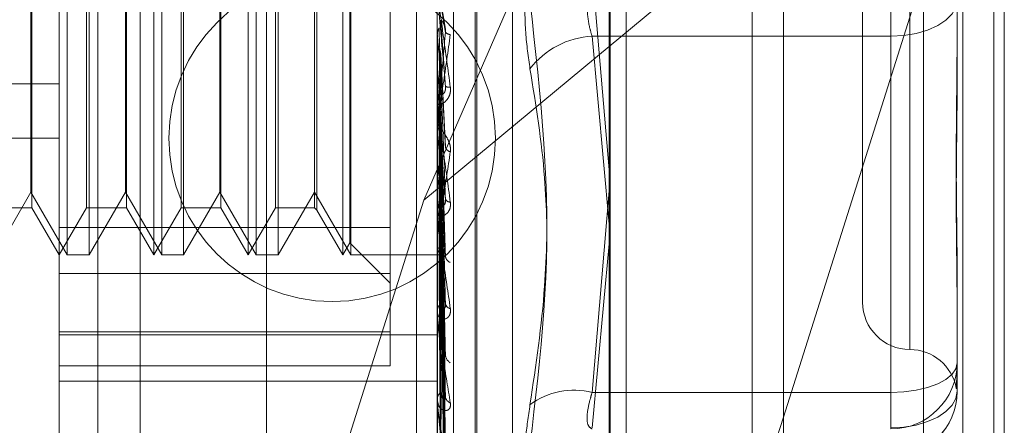
# Model space of a CAD drawing. Units: inches. Extents: x 0 to 23.4, y 0 to 16.5.
# Drawn here: x 11.8 to 11.8, y 10.4 to 10.5 of the extents above; entities that cross this region are included whole.
import ezdxf

# ---------------------------------------------------------------- set-up
doc = ezdxf.new("R2010")
doc.units = ezdxf.units.IN
doc.header["$MEASUREMENT"] = 0
doc.linetypes.add('HIDDEN', pattern=[0.07500000000000001, 0.05, -0.025])
doc.dimstyles.new('SLDDIMSTYLE3', dxfattribs={"dimtxt": 0, "dimasz": 0.13, "dimexe": 0, "dimexo": 0.0625, "dimgap": 0, "dimtad": 0, "dimtih": 1, "dimtoh": 1, "dimdec": 0, "dimrnd": 1e-09, "dimzin": 0, "dimdsep": 46, "dimtxsty": 'Standard', "dimsah": 1, "dimcen": 0.09, "dimadec": 0, "dimazin": 0, "dimtfac": 0.13, "dimtdec": 0, "dimtofl": 0, "dimtmove": 0, "dimatfit": 3, "dimfxl": 1, "dimfrac": 2, "dimtolj": 1, "dimtzin": 0, "dimarcsym": 0})

msp = doc.modelspace()

# ---------------------------------------------------------------- linework, layer by layer
at = {"color": 7, "linetype": 'Continuous', "lineweight": 15}
for p, q in [((11.8239592894, 10.934358173), (11.8239592894, 4.9557010301)), ((11.8364878608, 10.934358173), (11.8364878608, 4.9557010301)), ((11.813581759, 10.9234092965), (11.813581759, 4.9666499067)), ((11.8239592894, 10.4580946688), (11.813581759, 10.4494879546)), ((11.8233428605, 10.4254885901), (11.8239592894, 10.4274374197))]:
    msp.add_line(p, q, dxfattribs=at)
at = {"color": 7, "linetype": 'HIDDEN', "lineweight": 0}
for p, q in [((11.8346307179, 4.9557010301), (11.8346307179, 10.934358173)), ((11.8364878608, 10.934358173), (11.8364878608, 4.9557010301)), ((11.7931960447, 4.9666499067), (11.7931960447, 10.9234092965)), ((11.8221021465, 5.110208173), (11.8221021465, 10.7798510301)), ((11.8021246161, 10.6626724587), (11.8021246161, 10.3255296016)), ((11.8221021465, 10.5229621417), (11.8221021465, 10.4090048626)), ((11.8136450121, 10.4073731609), (11.8136450121, 10.5168462998)), ((11.7831531876, 10.516458173), (11.7831531876, 5.3736010301)), ((11.8322912753, 10.5160852391), (11.8322912753, 10.4066121002)), ((11.7856756173, 10.5143411803), (11.7856756173, 10.4048680413)), ((11.7808619615, 10.4039167154), (11.7808619615, 10.5133898543)), ((11.8033591493, 10.5133898543), (11.8033591493, 10.4039167154)), ((11.8043218805, 10.4041069806), (11.8043218805, 10.5135801195)), ((11.8056088681, 10.4162407361), (11.8056088681, 10.4919220752)), ((11.8057208871, 10.4159942708), (11.8057208871, 10.4916756099)), ((11.8078349313, 10.4175408154), (11.8078349313, 10.4903755306)), ((11.8314806341, 10.4762497592), (11.8314806341, 10.4314632855)), ((11.8286684857, 10.4736432124), (11.8286684857, 10.4342731336)), ((11.8005470008, 10.4387113602), (11.8005470008, 10.4719254604)), ((11.781337383, 10.4370852821), (11.781337383, 10.4708310639)), ((11.7864862584, 10.4370852821), (11.7864862584, 10.4708310639)), ((11.78696168, 10.4370852821), (11.78696168, 10.4708310639)), ((11.7921105554, 10.4370852821), (11.7921105554, 10.4708310639)), ((11.7925859769, 10.4370852821), (11.7925859769, 10.4708310639)), ((11.7977348524, 10.4370852821), (11.7977348524, 10.4708310639)), ((11.7982102739, 10.4370852821), (11.7982102739, 10.4708310639)), ((11.7981465795, 10.4377984144), (11.7981465795, 10.4701179316)), ((11.8239592894, 10.4274374197), (11.8371049311, 10.4689971453)), ((11.8371049311, 10.4689971453), (11.8371049311, 10.4084795673)), ((11.7792383668, 10.4680189154), (11.7792383668, 10.4399231552)), ((11.7824855562, 10.4398974306), (11.7824855562, 10.4680189154)), ((11.7848626638, 10.4680189154), (11.7848626638, 10.4399231552)), ((11.7881098531, 10.4398974306), (11.7881098531, 10.4680189154)), ((11.7904869607, 10.4680189154), (11.7904869607, 10.4399231552)), ((11.7937341501, 10.4398974306), (11.7937341501, 10.4680189154)), ((11.7960475633, 10.4680189154), (11.7960475633, 10.4399231552)), ((11.7961982659, 10.468169618), (11.7961982659, 10.4397727283)), ((11.8146077433, 10.4083112554), (11.8146077433, 10.468002022)), ((11.8025670181, 10.440352763), (11.813581759, 10.4656460423)), ((11.8342927826, 10.4556466398), (11.8342927826, 10.4498299807)), ((11.7791746724, 10.4408312068), (11.7791746724, 10.4547518628)), ((11.7826362587, 10.454978351), (11.7826362587, 10.4370852821)), ((11.7847989693, 10.4408312068), (11.7847989693, 10.4547518628)), ((11.7882605557, 10.454978351), (11.7882605557, 10.4370852821)), ((11.7904232663, 10.4408312068), (11.7904232663, 10.4547518628)), ((11.7938848527, 10.454978351), (11.7938848527, 10.4370852821)), ((11.8303557747, 10.4500986537), (11.8303557747, 10.4540284587)), ((11.8125765559, 10.4538878873), (11.813581759, 10.4421561889)), ((11.8303557747, 10.4289034233), (11.8303557747, 10.4538878873)), ((11.8038200694, 10.4506389739), (11.8035521469, 10.4522811527)), ((11.8033591493, 10.4501920809), (11.8033599523, 10.450192115)), ((11.8033623596, 10.4501563214), (11.8033599523, 10.450192115)), ((11.8033623596, 10.4459508471), (11.8033623596, 10.4501563214)), ((11.8125765559, 10.4500986537), (11.8303557747, 10.4500986537)), ((11.813581759, 10.4389160443), (11.8125765559, 10.4500986537)), ((11.8303557747, 10.4500986537), (11.8303557747, 10.4268026565)), ((11.8342927826, 10.4498299807), (11.8342927826, 10.4468461409)), ((11.813581759, 10.4494879546), (11.8025670181, 10.440352763)), ((11.8033623596, 10.4498046127), (11.8033599523, 10.4497690235)), ((11.8033623596, 10.448946955), (11.8033623596, 10.4498046127)), ((11.8038518322, 10.443548492), (11.8035646078, 10.4490293824)), ((11.7386797343, 10.4472690402), (11.7808619615, 10.4472690402)), ((11.8033623596, 10.4471139267), (11.8033599523, 10.4471475146)), ((11.8033623596, 10.4467847214), (11.8033599523, 10.4467514938)), ((11.8033591493, 10.4460225206), (11.8033591493, 10.4461114761)), ((11.8033623596, 10.439508647), (11.8033623596, 10.4461034479)), ((11.8033623596, 10.4448580457), (11.8033623596, 10.4461034479)), ((11.8035610995, 10.4460742728), (11.8035598015, 10.4461163336)), ((11.8038345943, 10.4372122321), (11.8035633437, 10.4460015546)), ((11.8033591493, 10.4450555355), (11.8033591493, 10.444967234)), ((11.7386797343, 10.4440384766), (11.7808619615, 10.4440384766)), ((11.8033623596, 10.4443189009), (11.8033599523, 10.444349069)), ((11.8033623596, 10.4440240973), (11.8033599523, 10.4439944322)), ((11.8038354078, 10.4313166943), (11.8035602515, 10.4434279356)), ((11.8033623596, 10.4418722634), (11.8033599523, 10.4418979215)), ((11.8033623596, 10.4416225167), (11.8033599523, 10.4415974861)), ((11.8038358834, 10.4262415306), (11.8035605141, 10.4411220581)), ((11.7770119618, 10.4370852821), (11.7791746724, 10.4408312068)), ((11.7791746724, 10.4408312068), (11.781337383, 10.4370852821)), ((11.7826362587, 10.4370852821), (11.7847989693, 10.4408312068)), ((11.7847989693, 10.4408312068), (11.78696168, 10.4370852821)), ((11.7882605557, 10.4370852821), (11.7904232663, 10.4408312068)), ((11.7904232663, 10.4408312068), (11.7925859769, 10.4370852821)), ((11.7938848527, 10.4370852821), (11.7960475633, 10.4408312068)), ((11.7960475633, 10.4408312068), (11.7982102739, 10.4370852821)), ((11.813581759, 10.4408965352), (11.8125765559, 10.4289034233)), ((11.7768612592, 10.4398974306), (11.7792383668, 10.4398974306)), ((11.7792383668, 10.4399231552), (11.7792383668, 10.4398974306)), ((11.7792383668, 10.4398974306), (11.7808619615, 10.4370852821)), ((11.7808619615, 10.4370852821), (11.7824855562, 10.4398974306)), ((11.7824855562, 10.4398974306), (11.7848626638, 10.4398974306)), ((11.7848626638, 10.4399231552), (11.7848626638, 10.4398974306)), ((11.7848626638, 10.4398974306), (11.7864862584, 10.4370852821)), ((11.7864862584, 10.4370852821), (11.7881098531, 10.4398974306)), ((11.7881098531, 10.4398974306), (11.7904869607, 10.4398974306)), ((11.7904869607, 10.4399231552), (11.7904869607, 10.4398974306)), ((11.7904869607, 10.4398974306), (11.7921105554, 10.4370852821)), ((11.7921105554, 10.4370852821), (11.7937341501, 10.4398974306)), ((11.7937341501, 10.4398974306), (11.7960475633, 10.4398974306)), ((11.7960475633, 10.4399231552), (11.7960475633, 10.4398974306)), ((11.7960475633, 10.4398974306), (11.7961982659, 10.439746728)), ((11.8025670181, 10.440352763), (11.7978653727, 10.4254885901)), ((11.8033623596, 10.4398624423), (11.8033599523, 10.439882663)), ((11.8038376162, 10.4239499463), (11.8035614656, 10.4402971537)), ((11.7961982659, 10.4397727283), (11.7961982659, 10.439746728)), ((11.7961982659, 10.439746728), (11.7977348524, 10.4370852821)), ((11.8033591493, 10.4395759193), (11.8033591493, 10.4396594533)), ((11.8033623596, 10.4396667787), (11.8033599523, 10.4396472875)), ((11.8033623596, 10.4335886905), (11.8033623596, 10.4396514251)), ((11.8038362149, 10.4221691835), (11.803560697, 10.4392811268)), ((11.7808619615, 10.4387113602), (11.8005470008, 10.4387113602)), ((11.8005470008, 10.4387113602), (11.8005470008, 10.4325080895)), ((11.8033591493, 10.438670805), (11.8033591493, 10.4385884234)), ((11.8033623596, 10.4383620776), (11.8033599523, 10.43837613)), ((11.8033623596, 10.438227569), (11.8033599523, 10.4382143216)), ((11.8038373484, 10.4204706059), (11.8035613194, 10.4386697428)), ((11.7977348524, 10.4370852821), (11.7981465795, 10.4377984144)), ((11.7981465795, 10.4377984144), (11.8005470008, 10.435397993)), ((11.8038364754, 10.4192464609), (11.8035608404, 10.437971324)), ((11.8038371202, 10.4182021574), (11.8035611945, 10.4375954559)), ((11.8125765559, 10.4268026565), (11.813581759, 10.4377415189)), ((11.781337383, 10.4370852821), (11.7826362587, 10.4370852821)), ((11.78696168, 10.4370852821), (11.7882605557, 10.4370852821)), ((11.7925859769, 10.4370852821), (11.7938848527, 10.4370852821)), ((11.7982102739, 10.4370852821), (11.8033591493, 10.4370852821)), ((11.8033623596, 10.4374253964), (11.8033599523, 10.4374327727)), ((11.8033623596, 10.4373569044), (11.8033599523, 10.4373503795)), ((11.8033623596, 10.4370862528), (11.8033599523, 10.4370866864)), ((11.8038366999, 10.4175788295), (11.8035609639, 10.4372398313)), ((11.8038369095, 10.4172264888), (11.803561079, 10.4371130185)), ((11.8342927826, 10.4364788348), (11.8342927826, 10.4306621757)), ((11.8005470008, 10.4359908856), (11.7808619615, 10.4359908856)), ((11.8033591493, 10.4336491302), (11.8033591493, 10.4337242235)), ((11.8033623596, 10.4284049401), (11.8033623596, 10.4337161952)), ((11.8033591493, 10.4328385998), (11.8033591493, 10.4327651156)), ((11.7808619615, 10.4325080895), (11.8005470008, 10.4325080895)), ((11.7808619615, 10.432334987), (11.8033591493, 10.432334987)), ((11.8005470008, 10.4325080895), (11.8005470008, 10.4304961995)), ((11.8005470008, 10.4304961995), (11.7808619615, 10.4304961995)), ((11.8342927826, 10.4306621757), (11.8342927826, 10.430269082)), ((11.8342927826, 10.430269082), (11.8342927826, 10.4293668027)), ((11.7808619615, 10.4295805065), (11.8033591493, 10.4295805065)), ((11.8342927826, 10.4293668027), (11.8342927826, 10.428973709)), ((11.8125765559, 10.4289034233), (11.8303557747, 10.4289034233)), ((11.8303557747, 10.4289034233), (11.8303557747, 10.4267323708)), ((11.8033591493, 10.4284563628), (11.8033591493, 10.4285203013)), ((11.8033623596, 10.4241447501), (11.8033623596, 10.4285122731)), ((11.8033591493, 10.427769711), (11.8033591493, 10.4277077801))]:
    msp.add_line(p, q, dxfattribs=at)
at = {"color": 7, "linetype": 'HIDDEN', "lineweight": 0, "flags": 128}
for points in [[(11.8342927826, 10.4522697062), (11.8342171341, 10.4518461549), (11.8339930957, 10.4514388804), (11.8336292772, 10.4510635341), (11.8331396597, 10.4507345403), (11.8325430591, 10.4504645421), (11.8318624024, 10.4502639153), (11.8311238469, 10.4501403699), (11.8303557747, 10.4500986537)], [(11.8303557747, 10.4289034233), (11.8311238469, 10.4289372172), (11.8318624024, 10.4290373003), (11.8325430591, 10.4291998265), (11.8331396597, 10.4294185499), (11.8336292772, 10.4296850652), (11.8339930957, 10.4299891303), (11.8342171341, 10.4303190602), (11.8342927826, 10.4306621757)], [(11.8303557747, 10.4268026565), (11.8311238469, 10.4268443727), (11.8318624024, 10.426967918), (11.8325430591, 10.4271685448), (11.8331396597, 10.427438543), (11.8336292772, 10.4277675368), (11.8339930957, 10.4281428832), (11.8342171341, 10.4285501577), (11.8342927826, 10.428973709)]]:
    msp.add_lwpolyline(points, dxfattribs=at)
at = {"color": 7, "linetype": 'HIDDEN', "lineweight": 0}
msp.add_circle((11.7971021465, 10.4440296016), 0.0097142857142867, dxfattribs=at)
for centre, radius, start, end in [((12.5592129793, 10.5180087243), 0.7588900498664203, 185.1296690408, 185.2958770174), ((11.8041513655, 10.4506120599), 0.0004080752745283, 221.9092409541, 267.7933111168), ((11.8128229275, 10.445129443), 0.0049753144795643, 92.8383801295, 142.4766734642), ((11.4379221486, 10.4820773836), 0.3671404633517636, 354.483724586, 354.8185655941), ((12.1338280013, 10.4787105004), 0.3319727154484763, 185.4615778119, 185.8129998602), ((11.8040587068, 10.4475344138), 0.0004684811163686, 243.2267340563, 279.4534150406), ((11.8041729094, 10.4461098248), 0.0008137617128461, 135.031425567, 179.8837296356), ((11.8041609068, 10.4460225234), 0.0008017574531586, 180.0002023916, 185.1290325861), ((11.9644601794, 10.461445074), 0.1620055966168919, 186.0682739273, 186.7042282533), ((11.8042090903, 10.4436028872), 0.0003828899666603, 199.2800388674, 258.9422691683), ((11.7002939205, 10.4547813245), 0.10390504014688, 352.7243743391, 353.6544237181), ((11.8771552865, 10.4510686507), 0.0743637653201858, 187.1038170031, 188.2569132949), ((11.7566472046, 10.4472854471), 0.0473323337167101, 350.7373089356, 352.3873952473), ((11.8041019811, 10.4396535272), 0.0007428553953553, 132.8080972341, 179.5429163769), ((11.8313850117, 10.4442609593), 0.0283657536937921, 188.9205281543, 191.2300313667), ((11.8041149523, 10.440536966), 0.0003007444431928, 207.2869844728, 273.9468268107), ((11.8040658065, 10.4395759292), 0.0007066571431034, 180.0008000923, 185.4635147715), ((11.8040853693, 10.4376850323), 0.0007682146336945, 199.7534398595, 227.0940500262), ((11.8043032846, 10.4370681682), 0.0004618878247493, 189.4570384483, 248.7198948217), ((11.8039996872, 10.4337109584), 0.0006406752091209, 128.9217690816, 178.8136123119), ((11.8041907984, 10.4342436354), 0.0003505046534397, 191.7787727928, 260.9479222245), ((11.8314806341, 10.4342731336), 0.002812148481441, 180, 270), ((11.8039301054, 10.4336491521), 0.0005709561048851, 180.0021940419, 186.0787504063), ((11.8044135015, 10.4311697303), 0.0005678976112399, 184.8939659917, 240.7081404302), ((11.8314806341, 10.4286488367), 0.0028121484814392, 10.2159817923, 90), ((11.8303593729, 10.4306657805), 0.0039334113764245, 269.9475877853, 359.9474917197), ((11.8038806827, 10.4284956332), 0.0005221164819545, 122.8875830061, 177.2919718189), ((11.811501219, 10.4245949579), 0.0044406332248935, 75.986031779, 126.2252236066), ((11.8303593729, 10.4289773137), 0.0039334113764228, 269.9475877853, 359.9474917197), ((11.8303557747, 10.428973709), 0.0039370078740166, 270, 0), ((11.8037732448, 10.4284564032), 0.0004140954306348, 180.0056009378, 187.1390895871), ((11.8042917971, 10.4287008543), 0.0004459795219454, 185.2299633141, 249.5056139131)]:
    msp.add_arc(centre, radius, start, end, dxfattribs=at)
for points, knots in [([(11.80887697860446, 10.44815982931542), (11.80877633063339, 10.44886390260035), (11.80857495835506, 10.45027258317287), (11.80855352139507, 10.45272749705607), (11.80869516274256, 10.45456280544248), (11.80884184671877, 10.45549379817225), (11.80887697860446, 10.45571677774375)], [0, 0, 0, 0, 0.303179949355968, 0.6065898448021697, 0.9057753889706649, 1, 1, 1, 1]), ([(11.81257655585165, 10.45009865373592), (11.81252319149102, 10.45027039366255), (11.81237034050364, 10.45076230656196), (11.81224920991304, 10.45172712348166), (11.81228924519247, 10.45294076313187), (11.81248084676023, 10.4536661249439), (11.81257655585165, 10.45402845872224)], [0, 0, 0, 0, 0.1488797913321206, 0.4264348497923793, 0.7134919090694166, 1, 1, 1, 1]), ([(11.80335914932728, 10.4527559370207), (11.8033594347221, 10.45275298208952), (11.8033600510987, 10.45274660022733), (11.80336604810586, 10.45270019953812), (11.80338690283972, 10.45254413024916), (11.80349865788512, 10.45172410379811), (11.80375864814582, 10.44982680990595), (11.80399540085759, 10.44809701961153), (11.8041356527459, 10.44707229489623)], [0, 0, 0, 0, 0.013221641098347, 0.0285552137114173, 0.0542426430600465, 0.1337588501398587, 0.4868402727603076, 1, 1, 1, 1]), ([(11.80384767428611, 10.44711615567701), (11.8037599131118, 10.44811732195163), (11.80361266896293, 10.44979706105186), (11.80345308463323, 10.45162723787505), (11.80338106321255, 10.45246021857327), (11.80336703084179, 10.45262488908224), (11.80336298219617, 10.45267342685705), (11.80336255075031, 10.45267968215229), (11.80336235964948, 10.45268245281766)], [0, 0, 0, 0, 0.5273188798736576, 0.8847263069749466, 0.9590362595952809, 0.9800473728110853, 0.9911623590748323, 1, 1, 1, 1]), ([(11.80887697860445, 10.42817721769421), (11.80922579681178, 10.43052726609363), (11.81041739257897, 10.43855525220949), (11.80951512417653, 10.44654715272716), (11.80887697860445, 10.4521995682546)], [0, 0, 0, 0, 0.2927319959829495, 1, 1, 1, 1]), ([(11.80356237108097, 10.45205935684158), (11.80357019066666, 10.45200808757016), (11.80360928864947, 10.45175174085675), (11.80370326224634, 10.45116542362989), (11.80379186592913, 10.45065867084408), (11.80384767428612, 10.45033948501016)], [0, 0, 0, 0, 0.0846963374234644, 0.4234822757477523, 1, 1, 1, 1]), ([(11.80356237108096, 10.45105697516118), (11.80357019066666, 10.45094838798), (11.80360928864946, 10.45040545131944), (11.80370326224634, 10.44910464823951), (11.80379186592912, 10.44788461309219), (11.80384767428611, 10.44711615567701)], [0, 0, 0, 0, 0.0846963374232462, 0.4234822757478851, 0.9999999999999999, 0.9999999999999999, 0.9999999999999999, 0.9999999999999999]), ([(11.80359717742154, 10.45108500909445), (11.80361127835171, 10.45105875306471), (11.8036304772556, 10.45102300457257), (11.80372755157497, 10.45086967769515), (11.80379128301206, 10.45073878713968), (11.80383674608592, 10.45058438785067), (11.80385386626167, 10.45045124855754), (11.80384942446654, 10.45037107531122), (11.80384767428612, 10.45033948501016)], [0, 0, 0, 0, 0.4235571565789955, 0.576687710630475, 0.7311347586961244, 0.8323151788330705, 0.9339279095249765, 1, 1, 1, 1]), ([(11.80335934096605, 10.4502099551893), (11.80336844654461, 10.45029688723042), (11.80338227115368, 10.45042887241687), (11.80344200049773, 10.45054759396319), (11.80346238911021, 10.45058811956476)], [0, 0, 0, 0, 0.6586499852895042, 1, 1, 1, 1]), ([(11.80346238911021, 10.45058811956476), (11.80346629987986, 10.45047266401414), (11.80348585373246, 10.44989538613314), (11.80353030964188, 10.44859921239347), (11.80357192953858, 10.44740772041516), (11.8035971774215, 10.44668492549356)], [0, 0, 0, 0, 0.0895371415800951, 0.4476858070865887, 1, 1, 1, 1]), ([(11.80335914932729, 10.44505553547336), (11.80335943472211, 10.44505086226728), (11.8033600510987, 10.44504076939022), (11.80336604810586, 10.44505687877619), (11.80338690283973, 10.4451534591746), (11.80349865788512, 10.44581208663234), (11.80375864814583, 10.44754345601992), (11.8039954008576, 10.4492144144612), (11.80413565274591, 10.4502042872906)], [0, 0, 0, 0, 0.0132216410977562, 0.0285552137113874, 0.0542426430606119, 0.1337588501401709, 0.4868402727607432, 1, 1, 1, 1]), ([(11.80335934096605, 10.4502099551893), (11.80335930783137, 10.45008603269954), (11.803359197849, 10.44967470274808), (11.80335916943313, 10.44926390874839), (11.8033591495782, 10.44897687577083)], [0, 0, 0, 0, 0.3012727114190531, 1, 1, 1, 1]), ([(11.80384767428612, 10.45033948501016), (11.8037599131118, 10.44935815531836), (11.80361266896294, 10.44771169768659), (11.80345308463323, 10.44599640389779), (11.80338106321256, 10.44527244837534), (11.80336703084179, 10.44514839772876), (11.80336298219617, 10.4451199539898), (11.80336255075031, 10.44512467198727), (11.80336235964948, 10.44512676173551)], [0, 0, 0, 0, 0.5273188798734812, 0.8847263069748758, 0.9590362595950505, 0.9800473728106821, 0.9911623590736651, 1, 1, 1, 1]), ([(11.83429278262312, 10.43647883479066), (11.8342927791632, 10.43649673161302), (11.83429248121301, 10.43803791127676), (11.83425286417219, 10.44015578696266), (11.83423892289733, 10.44401163354608), (11.8342764111713, 10.44684869041609), (11.83429269179174, 10.44921810086025), (11.83429277949485, 10.44980890733699), (11.83429278262312, 10.44982998071568)], [0, 0, 0, 0, 0.0044186914455217, 0.3805143314232805, 0.5000020268400072, 0.8761189857768394, 0.9955813085542994, 1, 1, 1, 1]), ([(11.80335934096606, 10.4497502343815), (11.80335930852142, 10.44960899226485), (11.80335920077922, 10.44913995517265), (11.80335915036719, 10.4486562252758), (11.8033591493688, 10.44831376362657), (11.80335914932729, 10.44829952466803)], [0, 0, 0, 0, 0.2922709278854076, 0.9705738585819436, 1, 1, 1, 1]), ([(11.80346238911021, 10.44937765044128), (11.80346629987987, 10.4492280461769), (11.80348585373247, 10.44848002468925), (11.80353030964189, 10.44681576619361), (11.80357192953858, 10.44531173982685), (11.8035971774215, 10.44439935213174)], [0, 0, 0, 0, 0.0895371415804799, 0.4476858070868486, 1, 1, 1, 1]), ([(11.80346238911021, 10.44937765044128), (11.80347769857703, 10.4493481009639), (11.80353503353708, 10.44923743622778), (11.80357014458943, 10.44907877308541), (11.80356403974705, 10.44895484649302), (11.80356237108097, 10.4489209730384)], [0, 0, 0, 0, 0.2093091831942195, 0.7838766564271096, 1, 1, 1, 1]), ([(11.80356237108097, 10.4489209730384), (11.80357019066666, 10.44876464322133), (11.80360928864947, 10.44798299304952), (11.80370326224634, 10.44615556951419), (11.80379186592912, 10.44451180941276), (11.80384767428612, 10.44347646248731)], [0, 0, 0, 0, 0.0846963374236812, 0.4234822757480147, 1, 1, 1, 1]), ([(11.80887697860446, 10.44815982931542), (11.80922579681179, 10.4460037450715), (11.81041739257897, 10.43863835873347), (11.80951512417654, 10.43109564519432), (11.80887697860445, 10.4257609252446)], [0, 0, 0, 0, 0.2927319959830506, 1, 1, 1, 1]), ([(11.80335934096605, 10.44716382131186), (11.80336844654461, 10.4472455619072), (11.80338227115368, 10.44736966514436), (11.80344200049773, 10.44748181272336), (11.80346238911021, 10.4475200943011)], [0, 0, 0, 0, 0.6586499852919662, 1, 1, 1, 1]), ([(11.80346238911021, 10.4475200943011), (11.80347769857702, 10.44754865945288), (11.80353503353707, 10.44765563782491), (11.80357014458942, 10.44780969464627), (11.80356403974704, 10.44793086158324), (11.80356237108096, 10.4479639807279)], [0, 0, 0, 0, 0.2093091832061839, 0.783876656437588, 1, 1, 1, 1]), ([(11.80346238911021, 10.4475200943011), (11.80346629987986, 10.44730255412262), (11.80348585373246, 10.44621485298923), (11.80353030964188, 10.44377893017988), (11.80357192953858, 10.44155040283272), (11.8035971774215, 10.44019851102104)], [0, 0, 0, 0, 0.0895371415803951, 0.4476858070869418, 1, 1, 1, 1]), ([(11.80356237108096, 10.4479639807279), (11.80357019066666, 10.44775292844337), (11.80360928864946, 10.44669766555392), (11.80370326224633, 10.44418810917366), (11.80379186592912, 10.44186336522294), (11.80384767428611, 10.44039909041804)], [0, 0, 0, 0, 0.0846963374236124, 0.4234822757478798, 1, 1, 1, 1]), ([(11.8041356527459, 10.44707229489623), (11.80414192610127, 10.44696621946688), (11.80414900742299, 10.44684648222948), (11.80410958909193, 10.44663853183066), (11.80406280217887, 10.44651604305562), (11.80395116207571, 10.44632728830861), (11.80378959726326, 10.44615657163195), (11.80356898447408, 10.44603903887709), (11.80339480738665, 10.44601968925225), (11.80337118837134, 10.44608048660326), (11.80335914932728, 10.44611147612495)], [0, 0, 0, 0, 0.1194461009592197, 0.1348299623652543, 0.2536738278703266, 0.2817546550329193, 0.4371652095509052, 0.610933693530581, 0.8016857882144502, 1, 1, 1, 1]), ([(11.80335934096605, 10.44716382131186), (11.80335930783136, 10.44693831357752), (11.803359197849, 10.44618979661657), (11.80335916943313, 10.44544178302358), (11.80335914957819, 10.4449191255139)], [0, 0, 0, 0, 0.3012727113908759, 1, 1, 1, 1]), ([(11.80359717742153, 10.4466849254936), (11.80361127835171, 10.44665170605277), (11.8036304772556, 10.44660647663572), (11.80372755157495, 10.44666607962963), (11.80379128301206, 10.44675142602502), (11.80383674608591, 10.44687901152238), (11.80385386626166, 10.44700228396614), (11.80384942446653, 10.44708396949722), (11.80384767428611, 10.447116155677)], [0, 0, 0, 0, 0.423557156577899, 0.5766877106350239, 0.7311347586934923, 0.8323151788297891, 0.9339279095250965, 1, 1, 1, 1]), ([(11.80335934096606, 10.44673351489307), (11.80335930852142, 10.4464917957038), (11.80335920077922, 10.44568909415589), (11.80335915036719, 10.4448616153972), (11.8033591493688, 10.44427588022548), (11.80335914932729, 10.44425152637784)], [0, 0, 0, 0, 0.2922709278858648, 0.9705738585830622, 1, 1, 1, 1]), ([(11.80346238911021, 10.44638707481461), (11.80346629987987, 10.4461375708649), (11.80348585373247, 10.44489005083999), (11.80353030964189, 10.44210959449973), (11.80357192953858, 10.43958852970123), (11.8035971774215, 10.43805917586039)], [0, 0, 0, 0, 0.089537141580194, 0.4476858070866808, 1, 1, 1, 1]), ([(11.80346238911021, 10.44638707481461), (11.80347769857702, 10.44635969348584), (11.80353503353708, 10.44625714860886), (11.80357014458943, 10.44611033499103), (11.80356403974705, 10.44599592028959), (11.80356237108097, 10.4459646467661)], [0, 0, 0, 0, 0.2093091832028828, 0.7838766564409525, 1, 1, 1, 1]), ([(11.83429278262312, 10.44684614089961), (11.8342927791632, 10.44682601217611), (11.83429248121301, 10.44509263299416), (11.83425286417219, 10.44287425084399), (11.83423892289733, 10.43919622346711), (11.8342764111713, 10.43673563105881), (11.83429269179174, 10.43486787883043), (11.83429277949485, 10.43441348213105), (11.83429278262312, 10.43439727433019)], [0, 0, 0, 0, 0.0044186914455305, 0.3805143314233854, 0.5000020268399991, 0.876118985776863, 0.9955813085544954, 1, 1, 1, 1]), ([(11.80335914932728, 10.44602252060021), (11.8033594347221, 10.44601457534203), (11.80336005109869, 10.44599741570627), (11.80336604810585, 10.44593276820765), (11.80338690283972, 10.44574380486084), (11.80349865788512, 10.44485249217316), (11.80375864814582, 10.44292965238523), (11.80399540085759, 10.44123866987691), (11.8041356527459, 10.44023693482556)], [0, 0, 0, 0, 0.0132216410977153, 0.0285552137113579, 0.054242643060099, 0.1337588501401372, 0.4868402727610712, 1, 1, 1, 1]), ([(11.80384767428611, 10.44039909041804), (11.8037599131118, 10.44136824739958), (11.80361266896293, 10.442994281873), (11.80345308463323, 10.44481875711868), (11.80338106321255, 10.44568725583702), (11.80336703084179, 10.445871755832), (11.80336298219617, 10.4459315937255), (11.80336255075031, 10.44594493697952), (11.80336235964947, 10.44595084712292)], [0, 0, 0, 0, 0.527318879874165, 0.8847263069750207, 0.9590362595956092, 0.9800473728108389, 0.9911623590746697, 1, 1, 1, 1]), ([(11.80356237108097, 10.4459646467661), (11.80357019066666, 10.44570890657028), (11.80360928864947, 10.44443020381384), (11.80370326224634, 10.44142772181792), (11.80379186592912, 10.4387063641737), (11.80384767428611, 10.43699227629219)], [0, 0, 0, 0, 0.0846963374236348, 0.4234822757478125, 0.9999999999999999, 0.9999999999999999, 0.9999999999999999, 0.9999999999999999]), ([(11.8041356527459, 10.44322710583181), (11.80414192610128, 10.44332805159332), (11.804149007423, 10.44344199849586), (11.80410958909193, 10.44366162335049), (11.80406280217887, 10.44380135461978), (11.80395116207572, 10.44403937196897), (11.80378959726327, 10.44429314406212), (11.80356898447409, 10.44457745173307), (11.80339480738665, 10.44481327708002), (11.80337118837134, 10.44491525430975), (11.80335914932729, 10.44496723396873)], [0, 0, 0, 0, 0.1194461009604851, 0.1348299623644735, 0.2536738278681302, 0.28175465503339, 0.4371652095499696, 0.6109336935289915, 0.8016857882120273, 1, 1, 1, 1]), ([(11.80335934096605, 10.44436325300691), (11.80336844654461, 10.44443684783837), (11.80338227115368, 10.4445485837119), (11.80344200049773, 10.44465010401789), (11.80346238911021, 10.44468475797584)], [0, 0, 0, 0, 0.658649985284992, 1, 1, 1, 1]), ([(11.80346238911021, 10.44468475797584), (11.80346629987986, 10.44437299563834), (11.80348585373246, 10.44281418360549), (11.80353030964188, 10.43932655232354), (11.80357192953858, 10.43614153439223), (11.8035971774215, 10.43420940658287)], [0, 0, 0, 0, 0.0895371415802856, 0.4476858070867636, 1, 1, 1, 1]), ([(11.80356237108096, 10.44508763202103), (11.80357019066665, 10.4447817426126), (11.80360928864946, 10.44325229344453), (11.80370326224634, 10.43962468567014), (11.80379186592912, 10.43627925521944), (11.80384767428611, 10.43417208573139)], [0, 0, 0, 0, 0.0846963374235564, 0.4234822757476469, 1, 1, 1, 1]), ([(11.80335934096605, 10.44397791337226), (11.80335930852142, 10.44364445347145), (11.80335920077922, 10.44253709919248), (11.80335915036718, 10.44139577881687), (11.8033591493688, 10.44058794011172), (11.80335914932729, 10.44055435158621)], [0, 0, 0, 0, 0.2922709278858342, 0.9705738585749802, 1, 1, 1, 1]), ([(11.80335934096605, 10.44436325300691), (11.80335930783136, 10.44404431046506), (11.803359197849, 10.44298565984779), (11.80335916943313, 10.44192746182161), (11.80335914957819, 10.44118806998394)], [0, 0, 0, 0, 0.3012727113664432, 1, 1, 1, 1]), ([(11.80346238911021, 10.44367013840263), (11.80346629987986, 10.44332975249043), (11.80348585373246, 10.44162782255233), (11.80353030964189, 10.437831661304), (11.80357192953858, 10.43438467592415), (11.8035971774215, 10.43229363077008)], [0, 0, 0, 0, 0.089537141580307, 0.4476858070868363, 1, 1, 1, 1]), ([(11.80346238911021, 10.44367013840263), (11.80347769857702, 10.44364591485504), (11.80353503353707, 10.44355519607624), (11.80357014458942, 10.4434255382096), (11.80356403974705, 10.44332477064452), (11.80356237108097, 10.44329722735879)], [0, 0, 0, 0, 0.2093091832094228, 0.7838766564324661, 1, 1, 1, 1]), ([(11.80335914932729, 10.43867080496872), (11.80335943472211, 10.43866121924175), (11.8033600510987, 10.43864051663152), (11.80336604810586, 10.43863554865663), (11.80338690283972, 10.43868779463435), (11.80349865788512, 10.43920818015332), (11.80375864814583, 10.44074969224251), (11.8039954008576, 10.44230546738511), (11.8041356527459, 10.44322710583181)], [0, 0, 0, 0, 0.0132216410979756, 0.0285552137114313, 0.0542426430606749, 0.1337588501394548, 0.4868402727607719, 1, 1, 1, 1]), ([(11.80356237108097, 10.44329722735879), (11.80357019066666, 10.44295131990123), (11.80360928864946, 10.44122178020941), (11.80370326224634, 10.43715275727512), (11.80379186592912, 10.4334521590438), (11.80384767428611, 10.43112128180828)], [0, 0, 0, 0, 0.0846963374236302, 0.4234822757480323, 1, 1, 1, 1]), ([(11.80346238911021, 10.44218458703116), (11.80347769857702, 10.44220683974622), (11.80353503353707, 10.44229017762758), (11.80357014458942, 10.44241061264423), (11.80356403974704, 10.44250585478287), (11.80356237108096, 10.44253188777708)], [0, 0, 0, 0, 0.2093091831996401, 0.7838766564271619, 1, 1, 1, 1]), ([(11.80356237108096, 10.44253188777708), (11.80357019066665, 10.44214221688495), (11.80360928864946, 10.44019385971615), (11.80370326224634, 10.4355793117442), (11.80379186592912, 10.43133410736647), (11.80384767428611, 10.42866020179075)], [0, 0, 0, 0, 0.08469633742365, 0.4234822757478032, 1, 1, 1, 1]), ([(11.80335934096605, 10.4419094701098), (11.80335930783136, 10.4415086201749), (11.803359197849, 10.44017809829308), (11.80335916943313, 10.43884796186767), (11.80335914957819, 10.43791855924967)], [0, 0, 0, 0, 0.301272711391584, 1, 1, 1, 1]), ([(11.80335934096605, 10.4419094701098), (11.80336844654461, 10.44197225926843), (11.80338227115368, 10.44206758935274), (11.80344200049773, 10.44215481317735), (11.80346238911021, 10.44218458703116)], [0, 0, 0, 0, 0.6586499852825719, 1, 1, 1, 1]), ([(11.80346238911021, 10.44218458703116), (11.80346629987986, 10.44178987043781), (11.80348585373246, 10.43981628703382), (11.80353030964188, 10.43540299936075), (11.80357192953858, 10.4313766056918), (11.8035971774215, 10.42893407401789)], [0, 0, 0, 0, 0.0895371415801951, 0.4476858070867499, 0.9999999999999999, 0.9999999999999999, 0.9999999999999999, 0.9999999999999999]), ([(11.80335934096605, 10.44158302443767), (11.80335930783137, 10.44116987749815), (11.803359197849, 10.43979853876138), (11.80335916943314, 10.43842682726386), (11.8033591495782, 10.43746837500851)], [0, 0, 0, 0, 0.3012727114386433, 1, 1, 1, 1]), ([(11.80346238911021, 10.44132503836619), (11.80346629987986, 10.44090607292522), (11.80348585373246, 10.43881124525624), (11.80353030964189, 10.43413658225815), (11.80357192953858, 10.4298882593296), (11.8035971774215, 10.42731109868233)], [0, 0, 0, 0, 0.0895371415800738, 0.4476858070865775, 1, 1, 1, 1]), ([(11.80346238911021, 10.44132503836619), (11.80347769857702, 10.4413048481019), (11.80353503353708, 10.4412292342343), (11.80357014458943, 10.44112141829197), (11.80356403974705, 10.44103793986561), (11.80356237108097, 10.44101512230375)], [0, 0, 0, 0, 0.2093091831971506, 0.7838766564324564, 1, 1, 1, 1]), ([(11.80356237108097, 10.44101512230375), (11.80357019066666, 10.44059154958121), (11.80360928864946, 10.43847368302474), (11.80370326224634, 10.43348518424267), (11.80379186592912, 10.42893909468615), (11.80384767428611, 10.42607567207294)], [0, 0, 0, 0, 0.0846963374235483, 0.4234822757479347, 1, 1, 1, 1]), ([(11.8041356527459, 10.44023693482556), (11.80414192610127, 10.44013552784301), (11.80414900742299, 10.44002106031723), (11.80410958909193, 10.43983123688588), (11.80406280217886, 10.43972370661849), (11.80395116207571, 10.43956737484773), (11.80378959726326, 10.43944188371915), (11.80356898447408, 10.43940075046476), (11.80339480738665, 10.4394720451069), (11.80337118837134, 10.43959617966435), (11.80335914932728, 10.43965945331851)], [0, 0, 0, 0, 0.119446100960149, 0.1348299623664241, 0.2536738278693851, 0.2817546550330495, 0.4371652095506579, 0.610933693528373, 0.8016857882122586, 0.9999999999999999, 0.9999999999999999, 0.9999999999999999, 0.9999999999999999]), ([(11.80335934096605, 10.4398911587277), (11.80335930783136, 10.4394228891608), (11.803359197849, 10.43786858454202), (11.80335916943313, 10.43631458431357), (11.80335914957819, 10.43522876194752)], [0, 0, 0, 0, 0.3012727114354111, 1, 1, 1, 1]), ([(11.80335934096605, 10.4398911587277), (11.80336844654461, 10.43994087284971), (11.80338227115368, 10.44001635166717), (11.80344200049773, 10.44008612651412), (11.80346238911021, 10.44010994415915)], [0, 0, 0, 0, 0.658649985283299, 1, 1, 1, 1]), ([(11.80346238911021, 10.44010994415915), (11.80347769857702, 10.44012776876166), (11.80353503353707, 10.4401945230703), (11.80357014458942, 10.44029126849122), (11.80356403974704, 10.44036811454778), (11.80356237108096, 10.44038911925194)], [0, 0, 0, 0, 0.2093091832085993, 0.7838766564349586, 1, 1, 1, 1]), ([(11.80346238911021, 10.44010994415915), (11.80346629987986, 10.43964653939606), (11.80348585373246, 10.43732951506728), (11.80353030964188, 10.43215007871827), (11.80357192953858, 10.42742783366956), (11.8035971774215, 10.42456317758975)], [0, 0, 0, 0, 0.0895371415801061, 0.4476858070867287, 1, 1, 1, 1]), ([(11.80356237108096, 10.44038911925194), (11.80357019066665, 10.43992975059744), (11.80360928864946, 10.43763290413238), (11.80370326224634, 10.4321981977497), (11.80379186592912, 10.4272066521919), (11.80384767428611, 10.4240626524428)], [0, 0, 0, 0, 0.0846963374234052, 0.4234822757477793, 1, 1, 1, 1]), ([(11.80359717742153, 10.44019851102108), (11.8036112783517, 10.44012684370882), (11.80363047725559, 10.4400292661857), (11.80372755157496, 10.44002321211168), (11.80379128301206, 10.4400741000231), (11.80383674608591, 10.4401778963377), (11.80385386626166, 10.44028895885239), (11.80384942446653, 10.44036796140148), (11.80384767428611, 10.44039909041802)], [0, 0, 0, 0, 0.4235571565770616, 0.576687710629448, 0.7311347586927986, 0.8323151788314253, 0.9339279095235058, 1, 1, 1, 1]), ([(11.80335914932728, 10.43957591933357), (11.8033594347221, 10.43956327091072), (11.80336005109869, 10.43953595369534), (11.80336604810585, 10.43945539591635), (11.80338690283972, 10.43924036813937), (11.80349865788512, 10.43830998357788), (11.80375864814582, 10.43643109433403), (11.80399540085759, 10.43484003612547), (11.8041356527459, 10.43389749605281)], [0, 0, 0, 0, 0.0132216410975887, 0.0285552137105109, 0.0542426430593343, 0.1337588501397589, 0.4868402727603593, 1, 1, 1, 1]), ([(11.80335934096605, 10.43963540561523), (11.80335930783137, 10.43915750198829), (11.803359197849, 10.43757121949796), (11.80335916943313, 10.43598464737447), (11.8033591495782, 10.43487606613648)], [0, 0, 0, 0, 0.3012727114212709, 1, 1, 1, 1]), ([(11.80384767428611, 10.43417208573139), (11.8037599131118, 10.43507420556143), (11.80361266896293, 10.43658776628559), (11.80345308463323, 10.43834059866474), (11.80338106321255, 10.43921322559667), (11.80336703084179, 10.43941088676713), (11.80336298219617, 10.43947986208195), (11.80336255075031, 10.43949981103479), (11.80336235964947, 10.43950864704823)], [0, 0, 0, 0, 0.5273188798734623, 0.8847263069753131, 0.9590362595958108, 0.9800473728112244, 0.9911623590752979, 1, 1, 1, 1]), ([(11.80346238911021, 10.43943653273069), (11.80346629987986, 10.43895413026359), (11.80348585373246, 10.43654211739372), (11.80353030964188, 10.43115790714633), (11.80357192953858, 10.42626179212862), (11.8035971774215, 10.42329166128868)], [0, 0, 0, 0, 0.0895371415802908, 0.447685807086861, 1, 1, 1, 1]), ([(11.80346238911021, 10.43943653273069), (11.80347769857702, 10.43942110547845), (11.80353503353708, 10.43936332940424), (11.80357014458942, 10.43928125213532), (11.80356403974705, 10.43921807997549), (11.80356237108096, 10.43920081282363)], [0, 0, 0, 0, 0.2093091831982112, 0.7838766564323792, 1, 1, 1, 1]), ([(11.80355432662121, 10.4386702537737), (11.80355846299276, 10.43867718138439), (11.80357127418056, 10.43869863761012), (11.803565965642, 10.43872137533132), (11.80356237108096, 10.43873677168306)], [0, 0, 0, 0, 0.322871821710965, 1, 1, 1, 1]), ([(11.80356237108096, 10.43920081282363), (11.80357019066666, 10.43871488385792), (11.80360928864946, 10.43628523565219), (11.80370326224634, 10.43055755836573), (11.80379186592912, 10.4253302850053), (11.80384767428611, 10.42203780856823)], [0, 0, 0, 0, 0.0846963374233784, 0.4234822757477006, 1, 1, 1, 1]), ([(11.80356237108096, 10.43873677168306), (11.80357019066665, 10.43822430804623), (11.80360928864946, 10.43566198630053), (11.80370326224633, 10.42960354595577), (11.80379186592912, 10.42404606667971), (11.80384767428611, 10.42054560509978)], [0, 0, 0, 0, 0.0846963374235036, 0.4234822757478148, 1, 1, 1, 1]), ([(11.80335934096605, 10.43838126589262), (11.80335930783136, 10.43786250117594), (11.803359197849, 10.43614059043867), (11.80335916943313, 10.43441889202421), (11.80335914957819, 10.43321589435936)], [0, 0, 0, 0, 0.3012727114452152, 1, 1, 1, 1]), ([(11.80335934096605, 10.43820544892366), (11.80335930783137, 10.43768006129154), (11.803359197849, 10.4359361674299), (11.80335916943313, 10.43419207753079), (11.8033591495782, 10.43297343432454)], [0, 0, 0, 0, 0.3012727114150879, 1, 1, 1, 1]), ([(11.80346238911021, 10.43853581235863), (11.80346629987986, 10.43802046808132), (11.80348585373246, 10.43544374612392), (11.80353030964188, 10.42968535942355), (11.80357192953858, 10.42443793723482), (11.8035971774215, 10.42125469288361)], [0, 0, 0, 0, 0.0895371415799779, 0.4476858070866931, 1, 1, 1, 1]), ([(11.80335934096605, 10.43743436306561), (11.80336844654461, 10.43745307422753), (11.80338227115368, 10.4374814825815), (11.80344200049773, 10.43750951573639), (11.80346238911021, 10.43751908485422)], [0, 0, 0, 0, 0.6586499852790854, 1, 1, 1, 1]), ([(11.80346238911021, 10.43807287701026), (11.80346629987986, 10.43754447279908), (11.80348585373246, 10.43490245115786), (11.80353030964188, 10.42900329304794), (11.80357192953858, 10.42363634429452), (11.8035971774215, 10.42038059152906)], [0, 0, 0, 0, 0.0895371415804039, 0.4476858070868786, 0.9999999999999999, 0.9999999999999999, 0.9999999999999999, 0.9999999999999999]), ([(11.80346238911021, 10.43751908485422), (11.80346629987986, 10.4369704269476), (11.80348585373246, 10.43422713680671), (11.80353030964188, 10.42809792285364), (11.80357192953858, 10.42251497903482), (11.8035971774215, 10.41912819715694)], [0, 0, 0, 0, 0.0895371415801478, 0.4476858070865179, 1, 1, 1, 1]), ([(11.80355336721421, 10.43797069047177), (11.8035579220225, 10.43796488186489), (11.80357123085668, 10.43794790951811), (11.80356588643236, 10.43793099710686), (11.80356237108096, 10.43791987279018)], [0, 0, 0, 0, 0.3422394647827332, 1, 1, 1, 1]), ([(11.80355407156058, 10.43759569804771), (11.80355831872286, 10.43759976125202), (11.80357126221113, 10.43761214411711), (11.80356594413226, 10.43762555491797), (11.80356237108096, 10.43763456521672)], [0, 0, 0, 0, 0.3281311947401611, 1, 1, 1, 1]), ([(11.80356237108096, 10.43791987279018), (11.80357019066666, 10.43738915032019), (11.80360928864946, 10.43473553428175), (11.80370326224634, 10.42847569167135), (11.80379186592912, 10.42275616178578), (11.80384767428611, 10.41915363020174)], [0, 0, 0, 0, 0.0846963374232737, 0.4234822757476939, 1, 1, 1, 1]), ([(11.80356237108096, 10.43763456521672), (11.80357019066665, 10.43708752836861), (11.80360928864946, 10.43435234032622), (11.80370326224634, 10.42788913383854), (11.80379186592912, 10.42196658262514), (11.80384767428611, 10.41823617501625)], [0, 0, 0, 0, 0.0846963374234113, 0.4234822757478008, 1, 1, 1, 1]), ([(11.80335934096605, 10.43743436306561), (11.80335930783136, 10.43688385270763), (11.803359197849, 10.43505657019213), (11.80335916943313, 10.433229400258), (11.80335914957819, 10.43195270676415)], [0, 0, 0, 0, 0.3012727114224167, 1, 1, 1, 1]), ([(11.80335934096605, 10.4373448367235), (11.80335930783137, 10.43679095396411), (11.803359197849, 10.43495247759926), (11.80335916943313, 10.43311390587793), (11.8033591495782, 10.43182924564428)], [0, 0, 0, 0, 0.3012727114536219, 1, 1, 1, 1]), ([(11.80335934096605, 10.43708467378196), (11.80335930783136, 10.43652231466136), (11.803359197849, 10.43465570311853), (11.80335916943313, 10.43278910034664), (11.80335914957819, 10.4314848540529)], [0, 0, 0, 0, 0.301272711375751, 1, 1, 1, 1]), ([(11.80335934096605, 10.43708467378196), (11.80336844654461, 10.43708657754817), (11.80338227115368, 10.43708946795469), (11.80344200049773, 10.43709471704868), (11.80346238911021, 10.437096508827)], [0, 0, 0, 0, 0.6586499852829815, 1, 1, 1, 1]), ([(11.80346238911021, 10.4372833572756), (11.80347815160829, 10.43727892694926), (11.80352889374585, 10.43726466498219), (11.80354352414769, 10.43724976304729), (11.8035536097729, 10.43723949023783)], [0, 0, 0, 0, 0.3106392209242824, 1, 1, 1, 1]), ([(11.80346238911021, 10.4372833572756), (11.80346629987986, 10.43672804922528), (11.80348585373246, 10.43395150835855), (11.80353030964188, 10.4277506133303), (11.80357192953858, 10.42210680635256), (11.8035971774215, 10.4186831030493)], [0, 0, 0, 0, 0.0895371415801273, 0.4476858070866653, 1, 1, 1, 1]), ([(11.80346238911021, 10.437096508827), (11.80347769857702, 10.43709793369488), (11.80353503353707, 10.43710326991879), (11.80357014458942, 10.43711198795171), (11.80356403974704, 10.43712011504789), (11.80356237108096, 10.43712233646638)], [0, 0, 0, 0, 0.2093091832089117, 0.783876656434462, 1, 1, 1, 1]), ([(11.80346238911021, 10.437096508827), (11.80346629987986, 10.43653436721732), (11.80348585373246, 10.43372365854621), (11.80353030964188, 10.42744514310222), (11.80357192953858, 10.42172845978913), (11.8035971774215, 10.41826054750583)], [0, 0, 0, 0, 0.0895371415801958, 0.4476858070865702, 1, 1, 1, 1]), ([(11.80356237108096, 10.43721859871367), (11.80357019066666, 10.43666226443225), (11.80360928864946, 10.43388058915867), (11.80370326224634, 10.42731482824611), (11.80379186592912, 10.42130976054756), (11.80384767428611, 10.41752737869431)], [0, 0, 0, 0, 0.0846963374233908, 0.4234822757476936, 1, 1, 1, 1]), ([(11.80356237108096, 10.43712233646638), (11.80357019066665, 10.43656049774397), (11.80360928864946, 10.4337513002272), (11.80370326224634, 10.4271169247188), (11.80379186592912, 10.42104335799996), (11.80384767428611, 10.41721783101257)], [0, 0, 0, 0, 0.0846963374236566, 0.4234822757479426, 1, 1, 1, 1]), ([(11.8038340341454, 10.43721217080552), (11.80384162833999, 10.43716492597962), (11.80385432562347, 10.43708593393641), (11.8038495811207, 10.43701912647675), (11.80384767428612, 10.43699227629217)], [0, 0, 0, 0, 0.5980960102845705, 1, 1, 1, 1]), ([(11.80359717742153, 10.43420940658291), (11.80361127835171, 10.4341018816426), (11.8036304772556, 10.43395548271933), (11.80372755157495, 10.43388399038736), (11.80379128301206, 10.43389858059314), (11.80383674608591, 10.43397483625574), (11.80385386626166, 10.4340696747527), (11.80384942446653, 10.43414313896183), (11.80384767428611, 10.43417208573136)], [0, 0, 0, 0, 0.4235571565757091, 0.5766877106342099, 0.7311347586945979, 0.8323151788323397, 0.9339279095246741, 1, 1, 1, 1]), ([(11.8041356527459, 10.43389749605281), (11.80414192610127, 10.43380442262963), (11.80414900742299, 10.4336993619701), (11.80410958909193, 10.4335345262196), (11.80406280217886, 10.43344584088389), (11.80395116207571, 10.4333275823269), (11.80378959726326, 10.43325185232275), (11.80356898447408, 10.43328860523181), (11.80339480738665, 10.43344796736682), (11.80337118837134, 10.43363095258438), (11.80335914932728, 10.43372422349627)], [0, 0, 0, 0, 0.1194461009611278, 0.1348299623652842, 0.2536738278677946, 0.2817546550321522, 0.4371652095498651, 0.6109336935291293, 0.8016857882137465, 1, 1, 1, 1]), ([(11.80335914932728, 10.433649130187), (11.8033594347221, 10.43363223574644), (11.80336005109869, 10.43359574826677), (11.80336604810585, 10.43350219177543), (11.80338690283972, 10.43326887123239), (11.80349865788512, 10.43233304131926), (11.80375864814582, 10.43056601057214), (11.80399540085759, 10.42913238165246), (11.8041356527459, 10.42828310241249)], [0, 0, 0, 0, 0.0132216410978712, 0.0285552137109536, 0.054242643060288, 0.1337588501398055, 0.4868402727608059, 1, 1, 1, 1]), ([(11.80384767428611, 10.42866020179075), (11.8037599131118, 10.42946267950818), (11.80361266896293, 10.43080906245494), (11.80345308463323, 10.43242690003845), (11.80338106321255, 10.43327211617303), (11.80336703084179, 10.43347579452928), (11.80336298219617, 10.43355141431781), (11.80336255075031, 10.43357724796234), (11.80336235964947, 10.43358869048928)], [0, 0, 0, 0, 0.5273188798742526, 0.8847263069761485, 0.9590362595961411, 0.9800473728110652, 0.991162359075448, 1, 1, 1, 1]), ([(11.80383452465955, 10.43131660601921), (11.80384186920139, 10.43127333519979), (11.80385429987763, 10.43120009910714), (11.80384959807519, 10.43114416698885), (11.80384767428611, 10.43112128180825)], [0, 0, 0, 0, 0.5908400878360757, 1, 1, 1, 1]), ([(11.83429278262312, 10.42936680269109), (11.8342927791632, 10.42936457078996), (11.83429248121301, 10.42917237127186), (11.83425286417219, 10.42907186480746), (11.83423892289733, 10.42924968401402), (11.8342764111713, 10.42962614847578), (11.83429269179174, 10.43012780669147), (11.83429277949485, 10.43026421646887), (11.83429278262312, 10.4302690820467)], [0, 0, 0, 0, 0.0044186914456112, 0.3805143314232212, 0.5000020268400623, 0.8761189857769313, 0.9955813085544285, 0.9999999999999999, 0.9999999999999999, 0.9999999999999999, 0.9999999999999999]), ([(11.80359717742153, 10.42893407401792), (11.8036112783517, 10.42879457768106), (11.8036304772556, 10.42860464859618), (11.80372755157495, 10.42847030192543), (11.80379128301206, 10.42844806709748), (11.80383674608591, 10.42849402602976), (11.80385386626166, 10.4285692127986), (11.80384942446653, 10.42863448347985), (11.80384767428611, 10.42866020179071)], [0, 0, 0, 0, 0.4235571565785482, 0.576687710632843, 0.7311347586924385, 0.8323151788306312, 0.9339279095244158, 1, 1, 1, 1]), ([(11.81257655585164, 10.42890342326641), (11.81252319149102, 10.42872855147135), (11.81237034050364, 10.42822766799354), (11.81224920991303, 10.42750848902272), (11.81228924519246, 10.426900859958), (11.81248084676022, 10.42678849797951), (11.81257655585164, 10.42673237076199)], [0, 0, 0, 0, 0.1488797913319649, 0.4264348497923814, 0.7134919090691261, 1, 1, 1, 1]), ([(11.8041356527459, 10.42828310241249), (11.80414192610127, 10.42820172646468), (11.80414900742299, 10.42810986983736), (11.80410958909193, 10.42797597936125), (11.80406280217886, 10.42790934427628), (11.80395116207571, 10.42783343310546), (11.80378959726326, 10.42781020130538), (11.80356898447408, 10.42792351203201), (11.80339480738665, 10.42816518189711), (11.80337118837134, 10.42840040421226), (11.80335914932728, 10.42852030132811)], [0, 0, 0, 0, 0.1194461009587329, 0.134829962364757, 0.2536738278677068, 0.2817546550327263, 0.4371652095497852, 0.6109336935268784, 0.8016857882138361, 1, 1, 1, 1]), ([(11.80335914932728, 10.42845636276236), (11.8033594347221, 10.42843583291319), (11.80336005109869, 10.42839149392182), (11.80336604810585, 10.42828832009347), (11.80338690283972, 10.42804513959671), (11.80349865788512, 10.42713768766327), (11.80375864814582, 10.42554638050806), (11.80399540085759, 10.4243219959617), (11.8041356527459, 10.42359667271892)], [0, 0, 0, 0, 0.0132216410977931, 0.0285552137116545, 0.0542426430603488, 0.1337588501402473, 0.4868402727602783, 1, 1, 1, 1]), ([(11.80384767428611, 10.4240626524428), (11.8037599131118, 10.42473648441208), (11.80361266896293, 10.4258670277938), (11.80345308463323, 10.42729139771613), (11.80338106321255, 10.42807865474009), (11.80336703084178, 10.42828098881564), (11.80336298219617, 10.42836051998172), (11.80336255075031, 10.42839130462271), (11.80336235964947, 10.42840494010041)], [0, 0, 0, 0, 0.5273188798746907, 0.8847263069756649, 0.9590362595962625, 0.9800473728109139, 0.9911623590752093, 1, 1, 1, 1]), ([(11.80887697860445, 10.42817721769421), (11.80877633063339, 10.42748755838906), (11.80857495835505, 10.42610771670834), (11.80855352139506, 10.42468314375154), (11.80869516274256, 10.42409994185505), (11.80884184671876, 10.42402118366328), (11.80887697860445, 10.42400232050003)], [0, 0, 0, 0, 0.303179949356041, 0.6065898448025341, 0.9057753889700257, 1, 1, 1, 1])]:
    msp.add_open_spline(points, degree=3, knots=knots, dxfattribs=at)

# ---------------------------------------------------------------- leaders
at = {"color": 7, "linetype": 'Continuous', "lineweight": 0}
msp.add_leader([(11.7808619615, 10.4961927593), (11.262886757, 10.0563437409), (11.012886757, 10.0563437409)], dimstyle='SLDDIMSTYLE3', dxfattribs=at)

doc.saveas('drawing.dxf')
